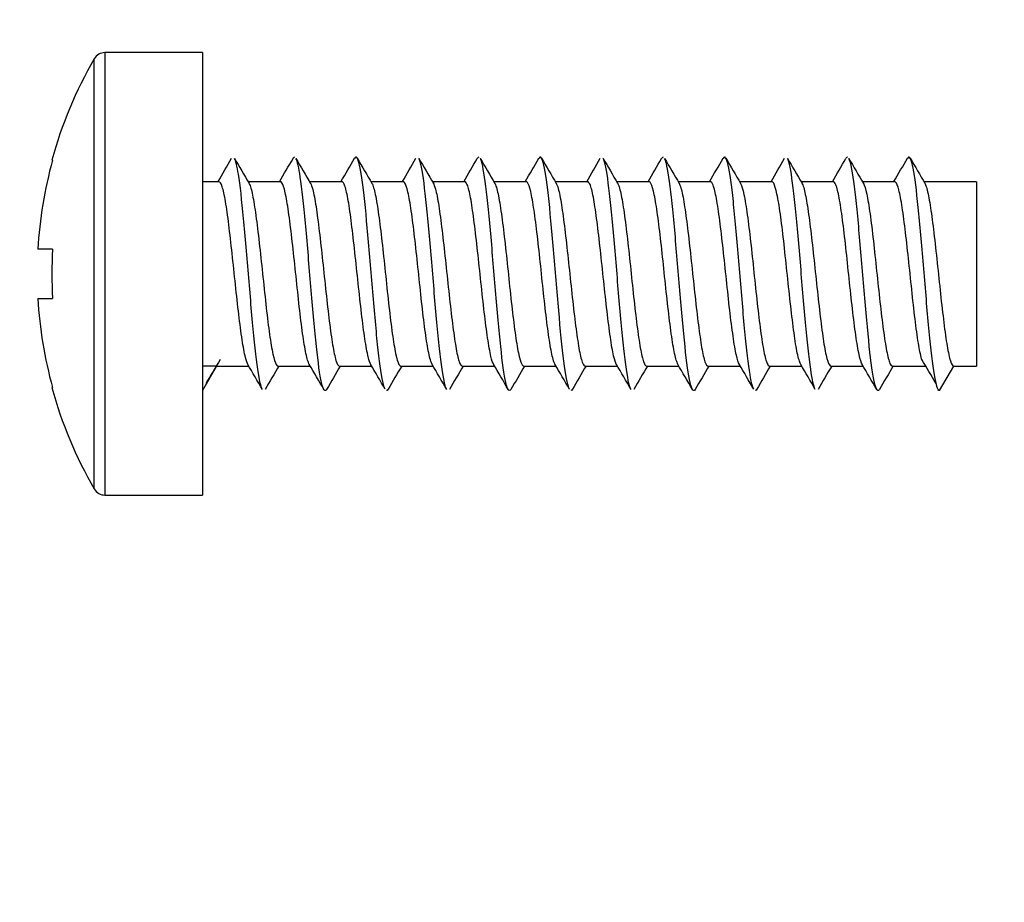
# Model space of a CAD drawing. Units: millimetres. Extents: x -308 to 1502, y 0 to 1782.
# Drawn here: x 500 to 516, y 258 to 272 of the extents above; entities that cross this region are included whole.
import ezdxf
from ezdxf import colors
from ezdxf.entities.mleader import LeaderData, LeaderLine
from ezdxf.math import Vec2, Vec3

# ---------------------------------------------------------------- set-up
doc = ezdxf.new("R2010")
doc.units = ezdxf.units.MM
doc.layers.add('DV7_Défaut', color=7, linetype='Continuous')
doc.layers.add('Défaut', color=7, linetype='Continuous')

# ---------------------------------------------------------------- blocks, each defined once
blk = doc.blocks.new('_DOT')
at = {"color": 0}
blk.add_line((0, 0), (-1, 0), dxfattribs=at)
at = {"color": 0, "const_width": 0.333}
blk.add_lwpolyline([(-0.1665, 0, 1), (0.1665, 0, 1)], format="xyb", close=True, dxfattribs=at)
blk = doc.blocks.new('SE6')
at = {"layer": 'DV7_Défaut', "color": 7, "linetype": 'Continuous'}
for p, q in [((501.542, 271.568), (501.542, 264.368)), ((503.128, 271.568), (501.542, 271.568)), ((503.128, 271.568), (503.128, 264.368)), ((501.369, 264.468), (501.369, 271.469)), ((500.689, 269.818), (500.677, 269.818)), ((503.398, 269.468), (503.128, 269.468)), ((504.398, 269.468), (503.873, 269.468)), ((505.398, 269.468), (504.873, 269.468)), ((506.398, 269.468), (505.873, 269.468)), ((507.398, 269.468), (506.873, 269.468)), ((508.398, 269.468), (507.873, 269.468)), ((509.398, 269.468), (508.873, 269.468)), ((510.398, 269.468), (509.873, 269.468)), ((511.398, 269.468), (510.873, 269.468)), ((512.398, 269.468), (511.873, 269.468)), ((513.398, 269.468), (512.873, 269.468)), ((514.398, 269.468), (513.873, 269.468)), ((515.728, 269.468), (514.873, 269.468)), ((515.728, 269.468), (515.728, 266.468)), ((500.689, 268.368), (500.451, 268.368)), ((500.451, 267.568), (500.689, 267.568)), ((503.358, 266.468), (503.128, 266.468)), ((503.358, 266.468), (503.128, 266.068)), ((503.358, 266.468), (503.884, 266.468)), ((504.358, 266.468), (504.884, 266.468)), ((505.358, 266.468), (505.884, 266.468)), ((506.358, 266.468), (506.884, 266.468)), ((507.358, 266.468), (507.884, 266.468)), ((508.358, 266.468), (508.884, 266.468)), ((509.358, 266.468), (509.884, 266.468)), ((510.358, 266.468), (510.884, 266.468)), ((511.358, 266.468), (511.884, 266.468)), ((512.358, 266.468), (512.884, 266.468)), ((513.358, 266.468), (513.884, 266.468)), ((514.358, 266.468), (514.898, 266.468)), ((515.128, 266.068), (515.358, 266.468)), ((515.358, 266.468), (515.728, 266.468)), ((500.689, 266.118), (500.677, 266.118)), ((501.542, 264.368), (503.128, 264.368))]:
    blk.add_line(p, q, dxfattribs=at)
for centre, radius, start, end in [((501.542, 271.368), 0.2, 90, 149.9024), ((507.408, 267.968), 6.98, 149.9024, 164.6305), ((507.408, 267.968), 6.969, 164.6046, 176.7094), ((353.624, 356.82), 173.373, 329.74604, 329.89157), ((656.45, 358.82), 176.815, 210.21097, 210.36379), ((365.16, 350.699), 161.189, 329.7383, 329.89398), ((642.428, 350.044), 159.417, 210.20308, 210.37274), ((352.796, 358.479), 176.652, 329.74328, 329.88601), ((661.006, 360.311), 179.774, 210.2117, 210.36233), ((357.197, 356.509), 172.721, 329.73938, 329.88526), ((667.729, 363.66), 186.405, 210.21598, 210.36094), ((366.114, 351.904), 163.563, 329.73483, 329.88822), ((650.022, 352.745), 164.746, 210.21121, 210.37536), ((348.976, 362.454), 184.546, 329.74411, 329.88095), ((662.586, 359.512), 178.145, 210.21975, 210.37172), ((356.669, 358.558), 176.802, 329.74193, 329.88453), ((670.236, 363.4), 185.848, 210.22324, 210.36859), ((369.075, 351.911), 163.6, 329.73976, 329.89306), ((652.982, 352.738), 164.708, 210.216, 210.38017), ((351.529, 362.686), 185.049, 329.75176, 329.88827), ((662.025, 357.435), 174.022, 210.21898, 210.37455), ((358.315, 359.315), 178.353, 329.751, 329.8926), ((666.359, 359.374), 177.879, 210.21817, 210.37005), ((376.644, 349.236), 158.306, 329.74277, 329.90115), ((653.923, 351.521), 162.317, 210.21023, 210.37684), ((362.713, 357.922), 175.579, 329.74956, 329.89323), ((665.621, 357.761), 174.701, 210.21267, 210.36767), ((507.408, 267.968), 6.73, 176.5928, 183.4072), ((507.408, 267.968), 6.969, 183.2906, 195.3954), ((581.302, 219.001), 91.262, 148.58301, 148.86682), ((437.174, 219.332), 90.903, 31.02608, 31.31069), ((352.888, 178.396), 174.804, 30.10984, 30.26426), ((656.86, 177.17), 176.71, 149.6463, 149.78939), ((355.903, 179.557), 172.479, 30.11179, 30.26861), ((660.927, 175.384), 180.259, 149.64885, 149.78911), ((365.418, 184.504), 162.631, 30.10986, 30.27597), ((645.813, 184.79), 161.601, 149.63981, 149.7952), ((350.745, 175.385), 180.764, 30.11764, 30.26693), ((664.503, 174.444), 182.094, 149.64422, 149.78304), ((357.477, 178.715), 174.135, 30.11616, 30.27148), ((670.26, 171.656), 187.608, 149.64379, 149.77865), ((367.318, 183.863), 163.904, 30.1109, 30.27572), ((651.78, 183.027), 165.052, 149.63265, 149.78486), ((348.968, 172.615), 186.286, 30.11714, 30.26202), ((661.754, 177.78), 175.447, 149.63576, 149.77958), ((354.793, 175.431), 180.699, 30.11265, 30.26235), ((668.437, 174.464), 182.027, 149.63936, 149.77818), ((373.292, 185.622), 160.449, 30.10052, 30.26893), ((653.673, 183.675), 163.77, 149.63247, 149.78593), ((358.277, 176.312), 178.973, 30.10667, 30.25751), ((663.324, 178.629), 173.785, 149.6387, 149.78398), ((362.416, 178.134), 175.344, 30.10635, 30.26064), ((666.259, 177.509), 176.021, 149.64254, 149.78597), ((507.408, 267.968), 6.98, 195.3695, 210.0976), ((501.542, 264.568), 0.2, 210.0976, 270)]:
    blk.add_arc(centre, radius, start, end, dxfattribs=at)
for points, knots in [([(512.103, 266.091), (512.076, 266.141), (512.022, 266.407), (511.939, 267.222), (511.855, 268.252), (511.771, 269.204), (511.688, 269.819), (511.632, 269.896), (511.604, 269.847)], [0, 0, 0, 0, 0.160635, 0.328859, 0.497083, 0.665308, 0.833532, 1, 1, 1, 1]), ([(504.104, 266.09), (504.086, 266.122), (504.041, 266.293), (503.967, 266.911), (503.883, 267.903), (503.799, 268.912), (503.722, 269.605), (503.673, 269.809), (503.652, 269.847)], [0, 0, 0, 0, 0.117278, 0.302765, 0.488252, 0.673739, 0.859226, 1, 1, 1, 1]), ([(505.151, 266.089), (505.148, 266.084), (505.117, 266.039), (505.058, 266.167), (504.974, 266.838), (504.89, 267.815), (504.806, 268.835), (504.727, 269.574), (504.676, 269.802), (504.652, 269.846)], [0, 0, 0, 0, 0.019311, 0.187476, 0.355641, 0.523806, 0.691971, 0.860136, 1, 1, 1, 1]), ([(506.103, 266.091), (506.091, 266.114), (506.05, 266.246), (505.981, 266.767), (505.897, 267.728), (505.813, 268.755), (505.729, 269.568), (505.66, 269.882), (505.618, 269.871), (505.604, 269.847)], [0, 0, 0, 0, 0.077205, 0.245229, 0.413253, 0.581277, 0.749301, 0.917325, 1, 1, 1, 1]), ([(507.104, 266.09), (507.093, 266.109), (507.055, 266.223), (506.988, 266.698), (506.904, 267.642), (506.82, 268.674), (506.736, 269.514), (506.68, 269.796), (506.652, 269.847), (506.651, 269.848)], [0, 0, 0, 0, 0.0713285, 0.2566337, 0.4419389, 0.627244, 0.8125492, 0.9978543, 1, 1, 1, 1]), ([(508.151, 266.089), (508.127, 266.047), (508.075, 266.097), (507.995, 266.632), (507.911, 267.556), (507.827, 268.592), (507.743, 269.458), (507.685, 269.778), (507.655, 269.841), (507.652, 269.846)], [0, 0, 0, 0, 0.145085, 0.313311, 0.481537, 0.649763, 0.817989, 0.986215, 1, 1, 1, 1]), ([(509.103, 266.091), (509.097, 266.102), (509.064, 266.185), (509.002, 266.569), (508.918, 267.471), (508.834, 268.508), (508.75, 269.399), (508.674, 269.857), (508.625, 269.883), (508.604, 269.847)], [0, 0, 0, 0, 0.034832, 0.20302, 0.371208, 0.539396, 0.707584, 0.875772, 1, 1, 1, 1]), ([(510.104, 266.089), (510.101, 266.096), (510.069, 266.165), (510.009, 266.508), (509.925, 267.387), (509.841, 268.423), (509.757, 269.336), (509.694, 269.745), (509.659, 269.835), (509.651, 269.848)], [0, 0, 0, 0, 0.025267, 0.210489, 0.395711, 0.580933, 0.766155, 0.951377, 1, 1, 1, 1]), ([(511.151, 266.089), (511.134, 266.059), (511.089, 266.066), (511.016, 266.45), (510.932, 267.304), (510.848, 268.338), (510.764, 269.272), (510.699, 269.723), (510.662, 269.829), (510.652, 269.846)], [0, 0, 0, 0, 0.1032042, 0.2713062, 0.4394081, 0.60751, 0.7756119, 0.9437138, 1, 1, 1, 1]), ([(513.104, 266.089), (513.079, 266.134), (513.027, 266.374), (512.946, 267.142), (512.862, 268.165), (512.778, 269.135), (512.708, 269.681), (512.666, 269.822), (512.652, 269.847)], [0, 0, 0, 0, 0.163917, 0.349339, 0.53476, 0.720181, 0.905603, 1, 1, 1, 1]), ([(513.628, 269.868), (513.624, 269.868), (513.616, 269.865), (513.608, 269.854), (513.603, 269.845)], [0, 0, 0, 0, 0.424355, 1, 1, 1, 1]), ([(514.152, 266.09), (514.141, 266.072), (514.103, 266.046), (514.037, 266.294), (513.953, 267.063), (513.869, 268.078), (513.785, 269.063), (513.713, 269.655), (513.669, 269.816), (513.652, 269.846)], [0, 0, 0, 0, 0.061589, 0.229594, 0.397599, 0.565604, 0.733608, 0.901613, 1, 1, 1, 1]), ([(515.128, 266.068), (515.1, 266.068), (515.044, 266.249), (514.96, 266.986), (514.876, 267.99), (514.792, 268.989), (514.708, 269.71), (514.646, 269.895), (514.611, 269.859), (514.604, 269.847)], [0, 0, 0, 0, 0.1602, 0.3204, 0.4806, 0.6408, 0.801, 0.9612, 1, 1, 1, 1]), ([(503.871, 266.491), (503.857, 266.513), (503.843, 266.553), (503.829, 266.609), (503.811, 266.68), (503.793, 266.779), (503.775, 266.897), (503.757, 267.015), (503.739, 267.156), (503.721, 267.307), (503.703, 267.459), (503.685, 267.625), (503.667, 267.793), (503.649, 267.961), (503.631, 268.134), (503.613, 268.299), (503.595, 268.463), (503.577, 268.624), (503.559, 268.767), (503.541, 268.91), (503.523, 269.039), (503.505, 269.144), (503.487, 269.249), (503.469, 269.332), (503.451, 269.387), (503.434, 269.44), (503.416, 269.468), (503.398, 269.468)], [0, 0, 0, 0, 0.088762, 0.088762, 0.088762, 0.203013, 0.203013, 0.203013, 0.317259, 0.317259, 0.317259, 0.431509, 0.431509, 0.431509, 0.545758, 0.545758, 0.545758, 0.660004, 0.660004, 0.660004, 0.774255, 0.774255, 0.774255, 0.888502, 0.888502, 0.888502, 1, 1, 1, 1]), ([(503.886, 269.445), (503.89, 269.438), (503.894, 269.431), (503.898, 269.421), (503.916, 269.379), (503.935, 269.308), (503.952, 269.214), (503.97, 269.12), (503.988, 269.001), (504.006, 268.866), (504.024, 268.73), (504.042, 268.576), (504.06, 268.414), (504.078, 268.253), (504.096, 268.081), (504.114, 267.912), (504.132, 267.744), (504.15, 267.574), (504.168, 267.417), (504.186, 267.26), (504.204, 267.111), (504.222, 266.984), (504.24, 266.856), (504.258, 266.747), (504.276, 266.663), (504.294, 266.58), (504.312, 266.521), (504.33, 266.492), (504.34, 266.476), (504.349, 266.468), (504.358, 266.468)], [0, 0, 0, 0, 0.025169, 0.025169, 0.025169, 0.139585, 0.139585, 0.139585, 0.254006, 0.254006, 0.254006, 0.36842, 0.36842, 0.36842, 0.482838, 0.482838, 0.482838, 0.597259, 0.597259, 0.597259, 0.711673, 0.711673, 0.711673, 0.826092, 0.826092, 0.826092, 0.940512, 0.940512, 0.940512, 1, 1, 1, 1]), ([(504.87, 266.493), (504.865, 266.501), (504.86, 266.511), (504.855, 266.524), (504.837, 266.569), (504.819, 266.644), (504.801, 266.741), (504.783, 266.838), (504.765, 266.96), (504.747, 267.097), (504.729, 267.235), (504.711, 267.391), (504.693, 267.554), (504.675, 267.716), (504.657, 267.888), (504.639, 268.057), (504.621, 268.225), (504.603, 268.395), (504.585, 268.55), (504.567, 268.706), (504.549, 268.852), (504.531, 268.977), (504.513, 269.102), (504.495, 269.209), (504.477, 269.289), (504.459, 269.369), (504.441, 269.424), (504.423, 269.45), (504.415, 269.462), (504.407, 269.468), (504.398, 269.468)], [0, 0, 0, 0, 0.031325, 0.031325, 0.031325, 0.145887, 0.145887, 0.145887, 0.260452, 0.260452, 0.260452, 0.37502, 0.37502, 0.37502, 0.489582, 0.489582, 0.489582, 0.604148, 0.604148, 0.604148, 0.718715, 0.718715, 0.718715, 0.833278, 0.833278, 0.833278, 0.947844, 0.947844, 0.947844, 1, 1, 1, 1]), ([(504.887, 269.443), (504.9, 269.422), (504.912, 269.388), (504.924, 269.342), (504.942, 269.274), (504.96, 269.178), (504.978, 269.062), (504.996, 268.947), (505.014, 268.808), (505.032, 268.659), (505.05, 268.509), (505.068, 268.343), (505.086, 268.176), (505.104, 268.009), (505.122, 267.835), (505.14, 267.67), (505.158, 267.504), (505.176, 267.342), (505.194, 267.198), (505.212, 267.053), (505.23, 266.921), (505.248, 266.813), (505.266, 266.706), (505.284, 266.619), (505.302, 266.561), (505.32, 266.502), (505.338, 266.471), (505.356, 266.468), (505.357, 266.468), (505.358, 266.468), (505.358, 266.468)], [0, 0, 0, 0, 0.078426, 0.078426, 0.078426, 0.193068, 0.193068, 0.193068, 0.307714, 0.307714, 0.307714, 0.422363, 0.422363, 0.422363, 0.537005, 0.537005, 0.537005, 0.651652, 0.651652, 0.651652, 0.766299, 0.766299, 0.766299, 0.880942, 0.880942, 0.880942, 0.99559, 0.99559, 0.99559, 1, 1, 1, 1]), ([(505.87, 266.492), (505.856, 266.517), (505.841, 266.559), (505.827, 266.617), (505.809, 266.69), (505.791, 266.791), (505.773, 266.911), (505.755, 267.031), (505.737, 267.173), (505.719, 267.325), (505.701, 267.478), (505.683, 267.645), (505.665, 267.813), (505.647, 267.981), (505.629, 268.154), (505.611, 268.318), (505.593, 268.482), (505.575, 268.642), (505.557, 268.784), (505.539, 268.925), (505.521, 269.053), (505.503, 269.156), (505.485, 269.259), (505.467, 269.341), (505.449, 269.393), (505.432, 269.443), (505.415, 269.468), (505.398, 269.468)], [0, 0, 0, 0, 0.090955, 0.090955, 0.090955, 0.205484, 0.205484, 0.205484, 0.320008, 0.320008, 0.320008, 0.434533, 0.434533, 0.434533, 0.549063, 0.549063, 0.549063, 0.663586, 0.663586, 0.663586, 0.778113, 0.778113, 0.778113, 0.892642, 0.892642, 0.892642, 1, 1, 1, 1]), ([(505.887, 269.444), (505.89, 269.439), (505.893, 269.433), (505.896, 269.426), (505.914, 269.386), (505.932, 269.318), (505.95, 269.225), (505.968, 269.133), (505.986, 269.015), (506.004, 268.881), (506.022, 268.747), (506.04, 268.594), (506.058, 268.433), (506.076, 268.273), (506.094, 268.101), (506.112, 267.932), (506.13, 267.763), (506.148, 267.593), (506.166, 267.435), (506.184, 267.277), (506.202, 267.128), (506.22, 266.999), (506.238, 266.87), (506.256, 266.758), (506.274, 266.673), (506.292, 266.588), (506.31, 266.527), (506.328, 266.495), (506.338, 266.477), (506.348, 266.468), (506.358, 266.468)], [0, 0, 0, 0, 0.020019, 0.020019, 0.020019, 0.13451, 0.13451, 0.13451, 0.249001, 0.249001, 0.249001, 0.363488, 0.363488, 0.363488, 0.477979, 0.477979, 0.477979, 0.592467, 0.592467, 0.592467, 0.706955, 0.706955, 0.706955, 0.821447, 0.821447, 0.821447, 0.935934, 0.935934, 0.935934, 1, 1, 1, 1]), ([(506.87, 266.492), (506.865, 266.501), (506.859, 266.514), (506.853, 266.529), (506.835, 266.577), (506.817, 266.653), (506.799, 266.752), (506.781, 266.851), (506.763, 266.975), (506.745, 267.114), (506.727, 267.252), (506.709, 267.41), (506.691, 267.573), (506.673, 267.736), (506.655, 267.908), (506.637, 268.077), (506.619, 268.245), (506.601, 268.414), (506.583, 268.568), (506.565, 268.723), (506.547, 268.868), (506.529, 268.992), (506.511, 269.115), (506.493, 269.22), (506.475, 269.298), (506.457, 269.376), (506.439, 269.43), (506.421, 269.453), (506.413, 269.463), (506.406, 269.468), (506.398, 269.468)], [0, 0, 0, 0, 0.037301, 0.037301, 0.037301, 0.151696, 0.151696, 0.151696, 0.266087, 0.266087, 0.266087, 0.380483, 0.380483, 0.380483, 0.494876, 0.494876, 0.494876, 0.609269, 0.609269, 0.609269, 0.723665, 0.723665, 0.723665, 0.838056, 0.838056, 0.838056, 0.95245, 0.95245, 0.95245, 1, 1, 1, 1]), ([(506.886, 269.446), (506.898, 269.427), (506.91, 269.394), (506.922, 269.349), (506.94, 269.284), (506.958, 269.19), (506.976, 269.076), (506.994, 268.962), (507.012, 268.825), (507.03, 268.676), (507.048, 268.527), (507.066, 268.363), (507.084, 268.196), (507.102, 268.029), (507.12, 267.855), (507.138, 267.689), (507.156, 267.523), (507.174, 267.361), (507.192, 267.215), (507.21, 267.069), (507.228, 266.936), (507.246, 266.826), (507.264, 266.717), (507.282, 266.628), (507.3, 266.568), (507.318, 266.507), (507.336, 266.473), (507.354, 266.469), (507.355, 266.469), (507.357, 266.468), (507.358, 266.468)], [0, 0, 0, 0, 0.077395, 0.077395, 0.077395, 0.191619, 0.191619, 0.191619, 0.305848, 0.305848, 0.305848, 0.420072, 0.420072, 0.420072, 0.534297, 0.534297, 0.534297, 0.648526, 0.648526, 0.648526, 0.762749, 0.762749, 0.762749, 0.876975, 0.876975, 0.876975, 0.991204, 0.991204, 0.991204, 1, 1, 1, 1]), ([(507.871, 266.491), (507.855, 266.516), (507.84, 266.562), (507.825, 266.626), (507.807, 266.701), (507.789, 266.804), (507.771, 266.925), (507.753, 267.046), (507.735, 267.19), (507.717, 267.343), (507.699, 267.497), (507.681, 267.664), (507.663, 267.833), (507.645, 268.001), (507.627, 268.174), (507.609, 268.337), (507.591, 268.501), (507.573, 268.66), (507.555, 268.8), (507.537, 268.941), (507.519, 269.067), (507.501, 269.168), (507.483, 269.27), (507.465, 269.349), (507.447, 269.399), (507.431, 269.445), (507.414, 269.468), (507.398, 269.468)], [0, 0, 0, 0, 0.096735, 0.096735, 0.096735, 0.211091, 0.211091, 0.211091, 0.325449, 0.325449, 0.325449, 0.439802, 0.439802, 0.439802, 0.554159, 0.554159, 0.554159, 0.668515, 0.668515, 0.668515, 0.782868, 0.782868, 0.782868, 0.897226, 0.897226, 0.897226, 1, 1, 1, 1]), ([(507.888, 269.442), (507.89, 269.439), (507.892, 269.435), (507.894, 269.431), (507.912, 269.393), (507.93, 269.326), (507.948, 269.236), (507.966, 269.146), (507.984, 269.03), (508.002, 268.897), (508.02, 268.765), (508.038, 268.612), (508.056, 268.452), (508.074, 268.292), (508.092, 268.121), (508.11, 267.952), (508.128, 267.783), (508.146, 267.612), (508.164, 267.454), (508.182, 267.295), (508.2, 267.145), (508.218, 267.014), (508.236, 266.884), (508.254, 266.771), (508.272, 266.683), (508.29, 266.596), (508.308, 266.533), (508.326, 266.499), (508.337, 266.479), (508.348, 266.468), (508.358, 266.468)], [0, 0, 0, 0, 0.012773, 0.012773, 0.012773, 0.127581, 0.127581, 0.127581, 0.242382, 0.242382, 0.242382, 0.357187, 0.357187, 0.357187, 0.471995, 0.471995, 0.471995, 0.586796, 0.586796, 0.586796, 0.701602, 0.701602, 0.701602, 0.816409, 0.816409, 0.816409, 0.931211, 0.931211, 0.931211, 1, 1, 1, 1]), ([(508.869, 266.494), (508.863, 266.505), (508.857, 266.518), (508.851, 266.535), (508.833, 266.585), (508.815, 266.663), (508.797, 266.764), (508.779, 266.865), (508.761, 266.99), (508.743, 267.13), (508.725, 267.27), (508.707, 267.429), (508.689, 267.592), (508.671, 267.755), (508.653, 267.928), (508.635, 268.097), (508.617, 268.265), (508.599, 268.433), (508.581, 268.587), (508.563, 268.741), (508.545, 268.884), (508.527, 269.006), (508.509, 269.128), (508.491, 269.231), (508.473, 269.308), (508.455, 269.384), (508.437, 269.434), (508.419, 269.456), (508.412, 269.464), (508.405, 269.468), (508.399, 269.468)], [0, 0, 0, 0, 0.0384904, 0.0384904, 0.0384904, 0.1532855, 0.1532855, 0.1532855, 0.2680745, 0.2680745, 0.2680745, 0.3828666, 0.3828666, 0.3828666, 0.4976621, 0.4976621, 0.4976621, 0.6124509, 0.6124509, 0.6124509, 0.7272439, 0.7272439, 0.7272439, 0.8420387, 0.8420387, 0.8420387, 0.9568279, 0.9568279, 0.9568279, 1, 1, 1, 1]), ([(508.886, 269.445), (508.898, 269.426), (508.909, 269.397), (508.92, 269.357), (508.938, 269.293), (508.956, 269.202), (508.974, 269.089), (508.992, 268.977), (509.01, 268.841), (509.028, 268.694), (509.046, 268.546), (509.064, 268.382), (509.082, 268.215), (509.1, 268.049), (509.118, 267.875), (509.136, 267.709), (509.154, 267.543), (509.172, 267.379), (509.19, 267.232), (509.208, 267.085), (509.226, 266.95), (509.244, 266.839), (509.262, 266.728), (509.28, 266.637), (509.298, 266.575), (509.316, 266.512), (509.334, 266.476), (509.352, 266.47), (509.354, 266.469), (509.356, 266.468), (509.358, 266.468)], [0, 0, 0, 0, 0.071089, 0.071089, 0.071089, 0.185548, 0.185548, 0.185548, 0.300008, 0.300008, 0.300008, 0.414462, 0.414462, 0.414462, 0.528921, 0.528921, 0.528921, 0.643379, 0.643379, 0.643379, 0.757835, 0.757835, 0.757835, 0.872294, 0.872294, 0.872294, 0.98675, 0.98675, 0.98675, 1, 1, 1, 1]), ([(509.871, 266.49), (509.855, 266.515), (509.839, 266.565), (509.823, 266.635), (509.805, 266.712), (509.786, 266.817), (509.769, 266.939), (509.751, 267.062), (509.733, 267.207), (509.715, 267.361), (509.697, 267.516), (509.679, 267.684), (509.661, 267.852), (509.643, 268.021), (509.624, 268.194), (509.607, 268.357), (509.589, 268.52), (509.571, 268.678), (509.553, 268.817), (509.535, 268.956), (509.517, 269.081), (509.499, 269.18), (509.481, 269.28), (509.463, 269.357), (509.445, 269.405), (509.429, 269.447), (509.414, 269.468), (509.398, 269.468)], [0, 0, 0, 0, 0.103227, 0.103227, 0.103227, 0.21732, 0.21732, 0.21732, 0.331417, 0.331417, 0.331417, 0.44551, 0.44551, 0.44551, 0.559604, 0.559604, 0.559604, 0.673702, 0.673702, 0.673702, 0.787793, 0.787793, 0.787793, 0.901888, 0.901888, 0.901888, 1, 1, 1, 1]), ([(509.886, 269.445), (509.888, 269.442), (509.89, 269.439), (509.892, 269.435), (509.91, 269.4), (509.928, 269.335), (509.946, 269.247), (509.964, 269.158), (509.982, 269.044), (510, 268.913), (510.018, 268.782), (510.036, 268.63), (510.054, 268.471), (510.072, 268.312), (510.09, 268.141), (510.108, 267.972), (510.126, 267.803), (510.144, 267.632), (510.162, 267.473), (510.18, 267.313), (510.198, 267.161), (510.216, 267.03), (510.234, 266.898), (510.252, 266.783), (510.27, 266.694), (510.288, 266.605), (510.306, 266.539), (510.324, 266.503), (510.335, 266.48), (510.347, 266.468), (510.358, 266.468)], [0, 0, 0, 0, 0.012142, 0.012142, 0.012142, 0.126495, 0.126495, 0.126495, 0.240845, 0.240845, 0.240845, 0.3552, 0.3552, 0.3552, 0.46955, 0.46955, 0.46955, 0.583901, 0.583901, 0.583901, 0.698257, 0.698257, 0.698257, 0.812606, 0.812606, 0.812606, 0.926958, 0.926958, 0.926958, 1, 1, 1, 1]), ([(510.87, 266.492), (510.863, 266.504), (510.856, 266.521), (510.849, 266.541), (510.831, 266.593), (510.813, 266.674), (510.795, 266.776), (510.777, 266.878), (510.759, 267.006), (510.741, 267.147), (510.723, 267.288), (510.704, 267.447), (510.687, 267.611), (510.669, 267.775), (510.651, 267.949), (510.633, 268.117), (510.615, 268.285), (510.597, 268.452), (510.579, 268.605), (510.561, 268.758), (510.542, 268.9), (510.525, 269.021), (510.507, 269.141), (510.489, 269.242), (510.471, 269.316), (510.453, 269.39), (510.435, 269.439), (510.417, 269.458), (510.411, 269.465), (510.405, 269.468), (510.399, 269.468)], [0, 0, 0, 0, 0.0452539, 0.0452539, 0.0452539, 0.1597802, 0.1597802, 0.1597802, 0.2743074, 0.2743074, 0.2743074, 0.3888299, 0.3888299, 0.3888299, 0.5033569, 0.5033569, 0.5033569, 0.6178821, 0.6178821, 0.6178821, 0.7324053, 0.7324053, 0.7324053, 0.846933, 0.846933, 0.846933, 0.9614561, 0.9614561, 0.9614561, 1, 1, 1, 1]), ([(510.887, 269.443), (510.898, 269.426), (510.908, 269.4), (510.918, 269.365), (510.936, 269.303), (510.954, 269.213), (510.972, 269.102), (510.99, 268.992), (511.008, 268.858), (511.026, 268.711), (511.044, 268.564), (511.062, 268.401), (511.08, 268.235), (511.098, 268.069), (511.116, 267.895), (511.134, 267.729), (511.152, 267.562), (511.17, 267.398), (511.188, 267.249), (511.206, 267.101), (511.224, 266.965), (511.242, 266.852), (511.26, 266.74), (511.278, 266.647), (511.296, 266.582), (511.314, 266.518), (511.332, 266.479), (511.35, 266.47), (511.353, 266.469), (511.355, 266.468), (511.358, 266.468)], [0, 0, 0, 0, 0.064989, 0.064989, 0.064989, 0.179651, 0.179651, 0.179651, 0.294307, 0.294307, 0.294307, 0.408966, 0.408966, 0.408966, 0.523629, 0.523629, 0.523629, 0.638285, 0.638285, 0.638285, 0.752945, 0.752945, 0.752945, 0.867607, 0.867607, 0.867607, 0.982263, 0.982263, 0.982263, 1, 1, 1, 1]), ([(511.87, 266.493), (511.853, 266.52), (511.837, 266.572), (511.821, 266.644), (511.803, 266.723), (511.784, 266.83), (511.767, 266.954), (511.749, 267.078), (511.73, 267.224), (511.712, 267.38), (511.695, 267.535), (511.677, 267.704), (511.659, 267.872), (511.641, 268.041), (511.622, 268.213), (511.605, 268.376), (511.587, 268.538), (511.569, 268.695), (511.55, 268.833), (511.532, 268.971), (511.515, 269.094), (511.497, 269.192), (511.479, 269.289), (511.46, 269.365), (511.443, 269.411), (511.428, 269.449), (511.413, 269.468), (511.398, 269.468)], [0, 0, 0, 0, 0.104111, 0.104111, 0.104111, 0.218658, 0.218658, 0.218658, 0.333209, 0.333209, 0.333209, 0.447763, 0.447763, 0.447763, 0.562311, 0.562311, 0.562311, 0.676862, 0.676862, 0.676862, 0.791415, 0.791415, 0.791415, 0.905963, 0.905963, 0.905963, 1, 1, 1, 1]), ([(511.887, 269.444), (511.888, 269.442), (511.889, 269.441), (511.89, 269.439), (511.908, 269.406), (511.926, 269.343), (511.944, 269.257), (511.962, 269.171), (511.98, 269.058), (511.998, 268.928), (512.016, 268.798), (512.034, 268.648), (512.052, 268.49), (512.07, 268.331), (512.088, 268.161), (512.106, 267.992), (512.124, 267.823), (512.142, 267.652), (512.16, 267.492), (512.178, 267.331), (512.196, 267.178), (512.214, 267.045), (512.232, 266.912), (512.25, 266.795), (512.268, 266.704), (512.286, 266.614), (512.304, 266.546), (512.322, 266.508), (512.334, 266.482), (512.346, 266.468), (512.358, 266.468)], [0, 0, 0, 0, 0.005765, 0.005765, 0.005765, 0.120329, 0.120329, 0.120329, 0.234896, 0.234896, 0.234896, 0.349466, 0.349466, 0.349466, 0.46403, 0.46403, 0.46403, 0.578598, 0.578598, 0.578598, 0.693166, 0.693166, 0.693166, 0.807731, 0.807731, 0.807731, 0.922299, 0.922299, 0.922299, 1, 1, 1, 1]), ([(512.871, 266.491), (512.863, 266.505), (512.855, 266.523), (512.847, 266.547), (512.829, 266.601), (512.81, 266.684), (512.792, 266.788), (512.775, 266.892), (512.757, 267.021), (512.739, 267.164), (512.72, 267.306), (512.702, 267.466), (512.685, 267.631), (512.667, 267.795), (512.648, 267.969), (512.63, 268.136), (512.613, 268.304), (512.595, 268.471), (512.577, 268.623), (512.559, 268.775), (512.54, 268.916), (512.523, 269.035), (512.505, 269.153), (512.486, 269.253), (512.468, 269.325), (512.45, 269.397), (512.433, 269.444), (512.415, 269.461), (512.409, 269.466), (512.404, 269.468), (512.399, 269.468)], [0, 0, 0, 0, 0.050963, 0.050963, 0.050963, 0.165344, 0.165344, 0.165344, 0.279728, 0.279728, 0.279728, 0.394108, 0.394108, 0.394108, 0.508489, 0.508489, 0.508489, 0.622874, 0.622874, 0.622874, 0.737253, 0.737253, 0.737253, 0.851635, 0.851635, 0.851635, 0.96602, 0.96602, 0.96602, 1, 1, 1, 1]), ([(512.886, 269.446), (512.896, 269.429), (512.906, 269.405), (512.916, 269.372), (512.934, 269.312), (512.952, 269.224), (512.97, 269.115), (512.988, 269.007), (513.006, 268.874), (513.024, 268.728), (513.042, 268.583), (513.06, 268.42), (513.078, 268.255), (513.096, 268.089), (513.114, 267.915), (513.132, 267.748), (513.15, 267.581), (513.168, 267.416), (513.186, 267.267), (513.204, 267.118), (513.222, 266.98), (513.24, 266.866), (513.258, 266.751), (513.276, 266.657), (513.294, 266.59), (513.312, 266.523), (513.33, 266.483), (513.348, 266.472), (513.351, 266.469), (513.355, 266.468), (513.358, 266.468)], [0, 0, 0, 0, 0.063119, 0.063119, 0.063119, 0.177462, 0.177462, 0.177462, 0.2918, 0.2918, 0.2918, 0.406143, 0.406143, 0.406143, 0.520483, 0.520483, 0.520483, 0.634823, 0.634823, 0.634823, 0.749166, 0.749166, 0.749166, 0.863505, 0.863505, 0.863505, 0.977845, 0.977845, 0.977845, 1, 1, 1, 1]), ([(513.871, 266.49), (513.854, 266.519), (513.836, 266.574), (513.818, 266.654), (513.8, 266.735), (513.782, 266.843), (513.765, 266.969), (513.747, 267.095), (513.728, 267.242), (513.71, 267.398), (513.693, 267.554), (513.674, 267.724), (513.656, 267.892), (513.638, 268.061), (513.62, 268.233), (513.603, 268.395), (513.585, 268.557), (513.566, 268.713), (513.548, 268.849), (513.531, 268.986), (513.512, 269.107), (513.494, 269.203), (513.476, 269.299), (513.458, 269.372), (513.441, 269.416), (513.427, 269.451), (513.412, 269.468), (513.398, 269.468)], [0, 0, 0, 0, 0.111142, 0.111142, 0.111142, 0.225366, 0.225366, 0.225366, 0.339587, 0.339587, 0.339587, 0.453812, 0.453812, 0.453812, 0.568034, 0.568034, 0.568034, 0.682255, 0.682255, 0.682255, 0.796481, 0.796481, 0.796481, 0.910701, 0.910701, 0.910701, 1, 1, 1, 1]), ([(513.888, 269.442), (513.906, 269.411), (513.924, 269.351), (513.942, 269.267), (513.96, 269.183), (513.978, 269.072), (513.996, 268.943), (514.014, 268.815), (514.032, 268.666), (514.05, 268.508), (514.067, 268.351), (514.086, 268.181), (514.104, 268.012), (514.122, 267.843), (514.14, 267.671), (514.158, 267.51), (514.176, 267.35), (514.194, 267.196), (514.212, 267.061), (514.229, 266.927), (514.248, 266.808), (514.266, 266.715), (514.284, 266.623), (514.302, 266.553), (514.32, 266.512), (514.333, 266.483), (514.346, 266.468), (514.359, 266.468)], [0, 0, 0, 0, 0.1142307, 0.1142307, 0.1142307, 0.229005, 0.229005, 0.229005, 0.3437746, 0.3437746, 0.3437746, 0.4585455, 0.4585455, 0.4585455, 0.5733204, 0.5733204, 0.5733204, 0.6880889, 0.6880889, 0.6880889, 0.8028608, 0.8028608, 0.8028608, 0.9176359, 0.9176359, 0.9176359, 1, 1, 1, 1]), ([(514.841, 266.566), (514.824, 266.622), (514.807, 266.702), (514.79, 266.801), (514.773, 266.907), (514.754, 267.037), (514.736, 267.18), (514.718, 267.324), (514.7, 267.485), (514.682, 267.65), (514.665, 267.815), (514.646, 267.989), (514.628, 268.156), (514.611, 268.324), (514.592, 268.49), (514.574, 268.641), (514.556, 268.792), (514.538, 268.931), (514.52, 269.049), (514.503, 269.166), (514.484, 269.263), (514.466, 269.333), (514.449, 269.403), (514.43, 269.448), (514.412, 269.463), (514.408, 269.466), (514.403, 269.468), (514.398, 269.468)], [0, 0, 0, 0, 0.113344, 0.113344, 0.113344, 0.235515, 0.235515, 0.235515, 0.357684, 0.357684, 0.357684, 0.479845, 0.479845, 0.479845, 0.602015, 0.602015, 0.602015, 0.724182, 0.724182, 0.724182, 0.846346, 0.846346, 0.846346, 0.968515, 0.968515, 0.968515, 1, 1, 1, 1]), ([(514.886, 269.445), (514.895, 269.43), (514.905, 269.408), (514.914, 269.379), (514.932, 269.321), (514.95, 269.235), (514.968, 269.128), (514.985, 269.021), (515.004, 268.89), (515.022, 268.745), (515.04, 268.601), (515.058, 268.439), (515.076, 268.274), (515.094, 268.109), (515.112, 267.935), (515.13, 267.768), (515.147, 267.601), (515.166, 267.435), (515.184, 267.285), (515.202, 267.134), (515.22, 266.995), (515.238, 266.879), (515.256, 266.763), (515.274, 266.667), (515.292, 266.598), (515.309, 266.529), (515.327, 266.487), (515.346, 266.473), (515.35, 266.47), (515.354, 266.468), (515.358, 266.468)], [0, 0, 0, 0, 0.0577507, 0.0577507, 0.0577507, 0.1721944, 0.1721944, 0.1721944, 0.2866414, 0.2866414, 0.2866414, 0.4010918, 0.4010918, 0.4010918, 0.5155357, 0.5155357, 0.5155357, 0.6299825, 0.6299825, 0.6299825, 0.7444319, 0.7444319, 0.7444319, 0.8588808, 0.8588808, 0.8588808, 0.9733203, 0.9733203, 0.9733203, 1, 1, 1, 1]), ([(506.153, 266.091), (506.151, 266.089), (506.143, 266.075), (506.135, 266.068), (506.128, 266.069)], [0, 0, 0, 0, 0.149199, 1, 1, 1, 1])]:
    blk.add_open_spline(points, degree=3, knots=knots, dxfattribs=at)
for points in [[(504.628, 269.868), (504.62, 269.868), (504.612, 269.861), (504.603, 269.846)], [(507.628, 269.868), (507.62, 269.868), (507.612, 269.86), (507.603, 269.846)], [(510.628, 269.868), (510.62, 269.868), (510.611, 269.861), (510.603, 269.845)], [(509.152, 266.091), (509.144, 266.076), (509.136, 266.069), (509.128, 266.069)], [(512.152, 266.091), (512.144, 266.076), (512.136, 266.069), (512.128, 266.069)]]:
    blk.add_open_spline(points, degree=3, dxfattribs=at)

msp = doc.modelspace()

# ---------------------------------------------------------------- block references
at = {"layer": 'Défaut'}
msp.add_blockref('SE6', (0, 0), dxfattribs=at)

# ---------------------------------------------------------------- leaders
at = {"layer": 'Défaut', "color": 7, "linetype": 'Continuous'}
ml = msp.add_multileader_mtext('Standard', dxfattribs=at)
ml.set_content('{\\pxsm0.9;\\fSolid Edge ISO|b1||i0||c0|p34;\\W1.;11/01/2022\\P}', color=256)
ml.set_leader_properties()
ml.set_arrow_properties(name='DOT')
ml.build(insert=Vec2(0, 0))
ml.multileader.update_dxf_attribs({"leader_type": 0, "dogleg_length": 0, "arrow_head_size": 12})
ctx = ml.context
ctx.base_point, ctx.char_height, ctx.arrow_head_size, ctx.landing_gap_size = Vec3(1119.326, 1774.491), 12, 12, 4.2
notes = []
notes.append((ctx, [(0, (0, 0, 0), (0, 0), (1, 0), 1, [])]))
ctx.mtext.insert = Vec3(1121.326, 1780.612)
for ctx, leaders in notes:
    for number, flags, end, landing, length, lines in leaders:
        leader = LeaderData()
        leader.index, (leader.has_last_leader_line, leader.has_dogleg_vector, leader.attachment_direction) = number, flags
        leader.last_leader_point, leader.dogleg_vector, leader.dogleg_length = Vec3(end), Vec3(landing), length
        for number, points, colour, breaks in lines:
            line = LeaderLine()
            line.index, line.vertices, line.color, line.breaks = number, Vec3.list(points), colors.encode_raw_color(colour), breaks
            leader.lines.append(line)
        ctx.leaders.append(leader)

doc.saveas('drawing.dxf')
